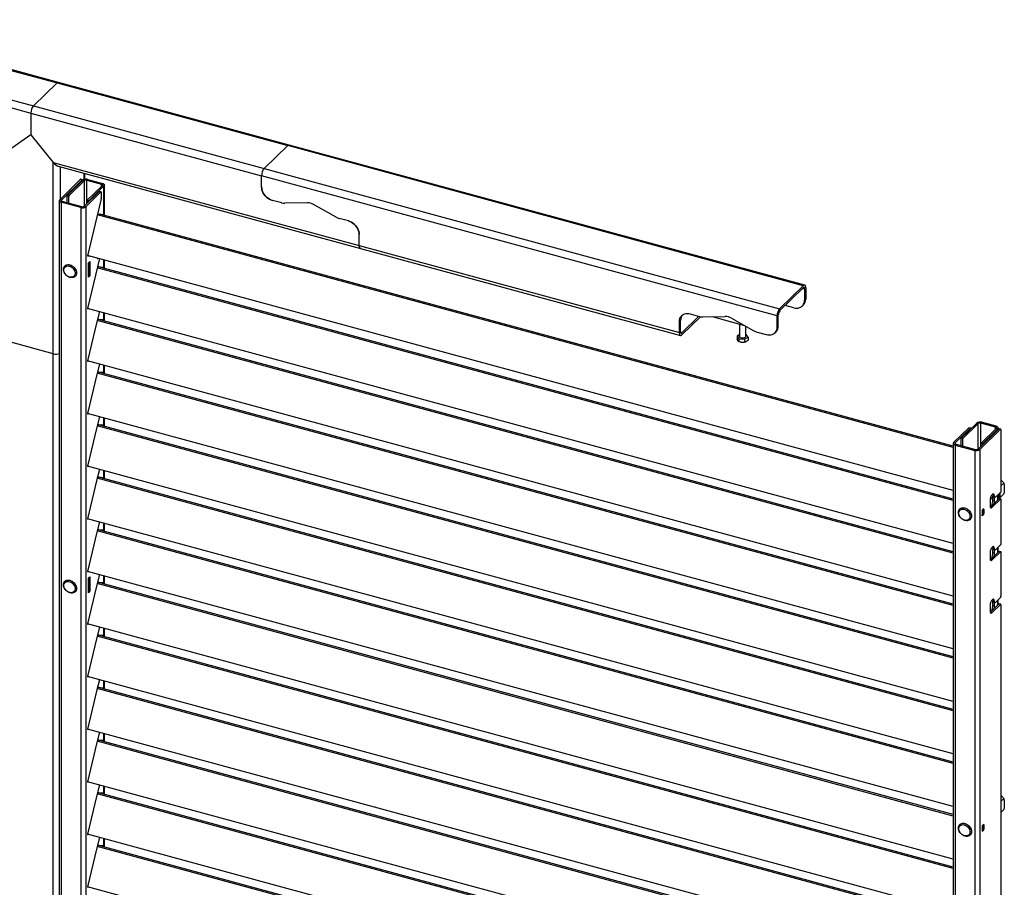
# Model space of a CAD drawing. Units: millimetres. Extents: x 3 to 417, y 3 to 294.
# Drawn here: x 296 to 328, y 115 to 143 of the extents above; entities that cross this region are included whole.
import ezdxf

# ---------------------------------------------------------------- set-up
doc = ezdxf.new("R2010")
doc.units = ezdxf.units.MM

msp = doc.modelspace()

# ---------------------------------------------------------------- linework, layer by layer
at = {"color": 7, "linetype": 'Continuous', "lineweight": 25}
for p, q in [((289.793, 143.131), (297.31, 141.088)), ((297.356, 141.107), (289.838, 143.15)), ((289.023, 142.38), (296.54, 140.337)), ((288.941, 142.15), (296.458, 140.107)), ((297.31, 141.088), (296.54, 140.337)), ((297.31, 141.088), (304.828, 139.045)), ((304.874, 139.064), (297.356, 141.107)), ((296.54, 140.337), (304.058, 138.294)), ((296.458, 140.107), (296.458, 139.4)), ((296.458, 140.107), (303.976, 138.064)), ((296.458, 139.4), (295.729, 138.891)), ((296.458, 139.4), (297.188, 138.494)), ((304.058, 138.294), (304.828, 139.045)), ((321.632, 134.478), (304.828, 139.045)), ((321.678, 134.497), (304.874, 139.064)), ((297.188, 132.258), (297.188, 138.494)), ((297.188, 138.494), (307.16, 135.784)), ((297.352, 138.37), (307.196, 135.695)), ((298.215, 137.947), (298.215, 138.136)), ((320.78, 133.497), (303.976, 138.064)), ((303.976, 137.7), (303.976, 138.064)), ((304.058, 138.294), (320.862, 133.727)), ((297.399, 137.283), (298.078, 137.947)), ((297.452, 137.269), (298.131, 137.932)), ((297.658, 137.437), (298.15, 137.918)), ((297.711, 137.422), (298.204, 137.903)), ((298.078, 137.947), (298.131, 137.932)), ((298.138, 137.935), (298.085, 137.949)), ((298.143, 137.923), (298.143, 137.91)), ((298.15, 137.918), (298.204, 137.903)), ((298.285, 137.916), (298.313, 137.944)), ((298.285, 137.916), (298.762, 137.786)), ((298.787, 137.745), (298.294, 137.264)), ((298.313, 137.944), (298.79, 137.814)), ((298.84, 137.73), (298.348, 137.249)), ((298.79, 137.814), (298.762, 137.786)), ((298.787, 137.745), (298.84, 137.73)), ((298.854, 136.768), (298.854, 137.759)), ((297.646, 137.405), (297.7, 137.391)), ((297.646, 137.181), (297.646, 137.405)), ((297.711, 137.422), (297.658, 137.437)), ((297.7, 137.167), (297.7, 137.391)), ((298.688, 137.548), (298.195, 137.067)), ((298.741, 137.534), (298.248, 137.053)), ((298.688, 137.548), (298.741, 137.534)), ((298.747, 137.536), (298.694, 137.551)), ((298.752, 137.524), (298.752, 137.317)), ((297.385, 137.255), (297.385, 90.11)), ((297.452, 137.269), (297.399, 137.283)), ((297.449, 137.2), (297.477, 137.227)), ((298.086, 137.027), (297.449, 137.2)), ((297.449, 137.2), (297.449, 90.056)), ((298.114, 137.054), (297.477, 137.227)), ((298.114, 137.054), (298.086, 137.027)), ((298.086, 137.027), (298.086, 89.883)), ((298.248, 137.053), (298.195, 137.067)), ((298.248, 137.053), (298.248, 89.908)), ((298.283, 137.232), (298.336, 137.218)), ((298.283, 137.153), (298.283, 137.232)), ((298.348, 137.249), (298.294, 137.264)), ((298.75, 137.305), (298.305, 135.452)), ((298.336, 137.205), (298.336, 137.218)), ((304.632, 137.178), (304.33, 137.261)), ((305.466, 137.179), (304.733, 137.165)), ((306.403, 136.712), (305.67, 137.124)), ((326.518, 129.205), (298.625, 136.785)), ((298.633, 136.816), (298.802, 136.801)), ((326.518, 129.25), (298.701, 136.81)), ((298.748, 136.806), (298.746, 136.798)), ((298.802, 136.798), (298.799, 136.784)), ((306.806, 136.588), (306.504, 136.67)), ((307.16, 135.784), (307.16, 136.148)), ((307.16, 135.784), (317.596, 132.948)), ((298.306, 135.458), (298.35, 135.455)), ((298.306, 135.448), (298.403, 135.44)), ((326.518, 127.799), (298.308, 135.466)), ((307.196, 135.695), (317.632, 132.859)), ((297.582, 135.143), (297.565, 135.126)), ((298.695, 135.361), (298.305, 133.738)), ((298.332, 134.755), (298.332, 135.22)), ((298.334, 135.225), (298.381, 135.271)), ((298.354, 134.814), (298.354, 135.245)), ((298.383, 135.27), (298.383, 134.805)), ((298.633, 135.101), (298.802, 135.087)), ((326.518, 127.522), (298.633, 135.101)), ((298.854, 135.041), (298.854, 135.317)), ((297.9, 134.782), (297.917, 134.799)), ((298.332, 134.791), (298.354, 134.813)), ((298.381, 134.8), (298.334, 134.754)), ((326.518, 127.477), (298.622, 135.058)), ((298.748, 135.092), (298.743, 135.071)), ((298.802, 135.084), (298.796, 135.057)), ((320.862, 133.727), (321.632, 134.478)), ((320.862, 133.658), (321.632, 134.41)), ((321.676, 134.371), (321.676, 134.007)), ((321.713, 134.408), (321.713, 134.044)), ((321.322, 133.76), (321.044, 133.836)), ((321.602, 133.817), (321.639, 133.853)), ((321.676, 134.007), (321.713, 134.044)), ((326.518, 126.071), (298.305, 133.739)), ((298.306, 133.734), (298.331, 133.732)), ((298.692, 133.634), (298.612, 133.3)), ((298.854, 133.326), (298.854, 133.59)), ((317.95, 133.559), (318.252, 133.477)), ((320.78, 133.133), (320.78, 133.497)), ((320.817, 133.169), (320.817, 133.533)), ((298.612, 133.3), (298.305, 132.024)), ((298.612, 133.3), (298.612, 133.3)), ((298.612, 133.3), (298.612, 133.3)), ((326.518, 125.763), (298.622, 133.344)), ((298.633, 133.387), (298.802, 133.373)), ((326.518, 125.808), (298.633, 133.387)), ((298.748, 133.377), (298.743, 133.357)), ((298.802, 133.37), (298.796, 133.342)), ((317.633, 133.349), (317.596, 133.312)), ((317.596, 132.948), (317.596, 133.312)), ((317.633, 132.984), (317.633, 133.349)), ((318.228, 133.483), (317.678, 132.946)), ((317.678, 132.878), (318.284, 133.469)), ((318.353, 133.464), (319.086, 133.478)), ((318.661, 133.47), (319.715, 133.183)), ((319.29, 133.422), (320.023, 133.01)), ((319.555, 133.227), (319.555, 132.821)), ((319.555, 132.887), (319.473, 132.838)), ((319.755, 132.821), (319.755, 133.161)), ((319.775, 132.893), (319.755, 132.895)), ((319.836, 132.803), (319.775, 132.893)), ((320.124, 132.968), (320.426, 132.886)), ((320.706, 132.942), (320.743, 132.979)), ((320.78, 133.133), (320.817, 133.169)), ((297.188, 132.258), (295.729, 132.655)), ((319.473, 132.838), (319.535, 132.748)), ((319.473, 132.838), (319.473, 132.741)), ((319.535, 132.748), (319.716, 132.731)), ((319.535, 132.748), (319.535, 132.651)), ((319.716, 132.731), (319.836, 132.803)), ((319.716, 132.731), (319.716, 132.634)), ((319.836, 132.803), (319.836, 132.706)), ((326.518, 124.357), (298.305, 132.025)), ((298.306, 132.02), (298.33, 132.018)), ((298.692, 131.919), (298.612, 131.586)), ((298.612, 131.586), (298.305, 130.31)), ((298.612, 131.586), (298.612, 131.586)), ((298.612, 131.586), (298.612, 131.586)), ((326.518, 124.048), (298.622, 131.63)), ((298.633, 131.673), (298.802, 131.658)), ((326.518, 124.094), (298.633, 131.672)), ((298.748, 131.663), (298.743, 131.642)), ((298.802, 131.655), (298.796, 131.628)), ((298.854, 131.612), (298.854, 131.875)), ((326.518, 122.643), (298.305, 130.31)), ((298.306, 130.306), (298.33, 130.304)), ((298.692, 130.205), (298.612, 129.872)), ((298.854, 129.898), (298.854, 130.161)), ((327.283, 130), (326.779, 129.508)), ((327.336, 129.986), (326.832, 129.494)), ((327.336, 129.986), (327.283, 130)), ((327.445, 130.026), (327.417, 129.999)), ((327.895, 129.869), (327.417, 129.999)), ((327.923, 129.896), (327.445, 130.026)), ((298.612, 129.872), (298.305, 128.595)), ((298.612, 129.872), (298.612, 129.872)), ((298.612, 129.872), (298.612, 129.872)), ((326.518, 122.334), (298.622, 129.915)), ((298.633, 129.958), (298.802, 129.944)), ((326.518, 122.379), (298.633, 129.958)), ((298.748, 129.949), (298.743, 129.928)), ((298.802, 129.941), (298.796, 129.914)), ((327.024, 129.847), (326.532, 129.366)), ((327.077, 129.832), (326.585, 129.351)), ((327.077, 129.832), (327.024, 129.847)), ((327.084, 129.835), (327.031, 129.849)), ((327.089, 129.823), (327.089, 129.81)), ((327.328, 129.149), (328.007, 129.813)), ((327.381, 129.135), (328.06, 129.798)), ((327.416, 129.335), (327.92, 129.827)), ((327.469, 129.321), (327.973, 129.813)), ((327.895, 129.869), (327.923, 129.896)), ((327.973, 129.813), (327.92, 129.827)), ((327.987, 129.793), (327.987, 129.841)), ((328.06, 129.798), (328.007, 129.813)), ((328.066, 129.801), (328.013, 129.815)), ((328.071, 129.789), (328.071, 127.752)), ((326.518, 129.337), (326.518, 82.193)), ((326.532, 129.366), (326.585, 129.351)), ((326.832, 129.494), (326.779, 129.508)), ((326.779, 129.264), (326.779, 129.508)), ((326.832, 129.249), (326.832, 129.494)), ((327.469, 129.321), (327.416, 129.335)), ((327.416, 129.236), (327.416, 129.335)), ((326.61, 129.31), (326.582, 129.282)), ((326.582, 129.282), (326.582, 82.138)), ((326.582, 129.282), (327.218, 129.109)), ((326.61, 129.31), (327.246, 129.137)), ((327.218, 129.109), (327.246, 129.137)), ((327.218, 129.109), (327.218, 81.965)), ((327.328, 129.149), (327.381, 129.135)), ((327.381, 129.135), (327.381, 81.991)), ((327.469, 129.288), (327.469, 129.321)), ((326.518, 120.928), (298.305, 128.596)), ((298.306, 128.591), (298.329, 128.589)), ((298.692, 128.491), (298.612, 128.157)), ((298.854, 128.183), (298.854, 128.447)), ((298.612, 128.158), (298.305, 126.881)), ((298.612, 128.157), (298.612, 128.158)), ((298.612, 128.157), (298.612, 128.157)), ((326.518, 120.62), (298.622, 128.201)), ((298.633, 128.244), (298.802, 128.23)), ((326.518, 120.665), (298.633, 128.244)), ((298.748, 128.234), (298.743, 128.214)), ((298.802, 128.227), (298.796, 128.199)), ((328.071, 127.95), (328.169, 128.045)), ((328.071, 127.752), (327.907, 127.592)), ((328.051, 127.574), (328.051, 127.732)), ((327.721, 127.475), (327.721, 127.299)), ((327.722, 127.493), (327.81, 127.58)), ((328.018, 127.544), (327.729, 127.261)), ((327.782, 127.247), (328.071, 127.529)), ((327.808, 127.638), (327.861, 127.624)), ((327.81, 127.496), (327.81, 127.62)), ((327.81, 127.496), (327.863, 127.482)), ((327.828, 127.596), (327.881, 127.581)), ((327.863, 127.482), (327.863, 127.586)), ((327.987, 127.513), (327.987, 127.67)), ((327.987, 127.556), (328.051, 127.574)), ((328.018, 127.544), (328.071, 127.529)), ((328.051, 127.574), (328.169, 127.689)), ((328.071, 127.529), (328.071, 126.038)), ((326.75, 127.215), (326.733, 127.199)), ((327.465, 127.156), (327.465, 126.983)), ((327.467, 127.141), (327.465, 127.144)), ((327.514, 127.208), (327.466, 127.162)), ((327.514, 127.186), (327.467, 127.141)), ((327.467, 127.141), (327.467, 127.004)), ((327.504, 127.198), (327.514, 127.186)), ((327.514, 127.186), (327.514, 127.049)), ((327.516, 127.033), (327.516, 127.206)), ((327.729, 127.261), (327.727, 127.259)), ((327.729, 127.261), (327.782, 127.247)), ((326.518, 119.214), (298.305, 126.882)), ((298.306, 126.877), (298.329, 126.875)), ((298.692, 126.776), (298.612, 126.443)), ((327.068, 126.855), (327.085, 126.872)), ((327.465, 127.002), (327.467, 127.004)), ((327.466, 126.982), (327.514, 127.028)), ((327.467, 127.004), (327.514, 127.049)), ((298.612, 126.443), (298.305, 125.167)), ((298.612, 126.443), (298.612, 126.443)), ((298.612, 126.443), (298.612, 126.443)), ((326.518, 118.905), (298.622, 126.487)), ((298.633, 126.53), (298.802, 126.515)), ((326.518, 118.951), (298.633, 126.529)), ((298.748, 126.52), (298.743, 126.499)), ((298.802, 126.512), (298.796, 126.485)), ((298.854, 126.469), (298.854, 126.732)), ((328.018, 125.829), (327.729, 125.547)), ((327.782, 125.532), (328.071, 125.815)), ((327.808, 125.924), (327.861, 125.91)), ((327.81, 125.782), (327.81, 125.906)), ((327.828, 125.881), (327.881, 125.867)), ((327.863, 125.767), (327.863, 125.872)), ((328.071, 126.038), (327.907, 125.878)), ((327.987, 125.799), (327.987, 125.955)), ((328.018, 125.829), (328.071, 125.815)), ((328.071, 125.815), (328.071, 124.344)), ((327.721, 125.761), (327.721, 125.585)), ((327.729, 125.547), (327.727, 125.545)), ((327.729, 125.547), (327.782, 125.532)), ((327.81, 125.782), (327.863, 125.767)), ((326.518, 117.5), (298.305, 125.167)), ((298.306, 125.163), (298.328, 125.161)), ((297.582, 124.857), (297.565, 124.84)), ((298.332, 124.469), (298.332, 124.934)), ((298.334, 124.939), (298.381, 124.985)), ((298.354, 124.528), (298.354, 124.959)), ((298.383, 124.984), (298.383, 124.519)), ((298.692, 125.062), (298.612, 124.729)), ((298.854, 124.755), (298.854, 125.018)), ((297.9, 124.496), (297.917, 124.513)), ((298.612, 124.729), (298.305, 123.453)), ((298.332, 124.505), (298.354, 124.527)), ((298.381, 124.514), (298.334, 124.468)), ((298.612, 124.729), (298.612, 124.729)), ((298.612, 124.729), (298.612, 124.729)), ((326.518, 117.191), (298.622, 124.772)), ((298.633, 124.815), (298.802, 124.801)), ((326.518, 117.236), (298.633, 124.815)), ((298.748, 124.806), (298.743, 124.785)), ((298.802, 124.798), (298.796, 124.771)), ((327.808, 124.21), (327.861, 124.195)), ((327.81, 124.067), (327.81, 124.192)), ((328.06, 124.312), (327.907, 124.163)), ((327.987, 124.084), (327.987, 124.241)), ((327.721, 124.046), (327.721, 123.87)), ((328.007, 124.104), (327.729, 123.832)), ((327.782, 123.818), (328.06, 124.089)), ((327.81, 124.067), (327.863, 124.053)), ((327.828, 124.167), (327.881, 124.153)), ((327.863, 124.053), (327.863, 124.157)), ((328.06, 124.089), (328.007, 124.104)), ((328.066, 124.092), (328.013, 124.107)), ((328.071, 124.08), (328.071, 110.609)), ((327.729, 123.832), (327.727, 123.83)), ((327.729, 123.832), (327.782, 123.818)), ((326.518, 115.785), (298.305, 123.453)), ((298.306, 123.449), (298.328, 123.447)), ((298.692, 123.348), (298.612, 123.014)), ((298.854, 123.04), (298.854, 123.304)), ((298.612, 123.015), (298.305, 121.738)), ((298.612, 123.014), (298.612, 123.015)), ((298.612, 123.014), (298.612, 123.014)), ((326.518, 115.477), (298.622, 123.058)), ((298.633, 123.101), (298.802, 123.087)), ((326.518, 115.522), (298.633, 123.101)), ((298.748, 123.091), (298.743, 123.071)), ((298.802, 123.084), (298.796, 123.056)), ((326.518, 114.071), (298.305, 121.739)), ((298.306, 121.734), (298.327, 121.733)), ((298.692, 121.633), (298.612, 121.3)), ((298.612, 121.301), (298.305, 120.024)), ((298.612, 121.3), (298.612, 121.301)), ((326.518, 113.762), (298.622, 121.344)), ((298.633, 121.387), (298.802, 121.372)), ((326.518, 113.808), (298.633, 121.386)), ((298.748, 121.377), (298.743, 121.356)), ((298.802, 121.369), (298.796, 121.342)), ((298.854, 121.326), (298.854, 121.589)), ((298.612, 121.3), (298.612, 121.3)), ((326.518, 112.357), (298.305, 120.024)), ((298.306, 120.02), (298.327, 120.018)), ((298.692, 119.919), (298.612, 119.586)), ((298.854, 119.612), (298.854, 119.875)), ((298.612, 119.587), (298.305, 118.31)), ((298.612, 119.586), (298.612, 119.587)), ((298.612, 119.586), (298.612, 119.586)), ((326.518, 112.048), (298.622, 119.629)), ((298.633, 119.672), (298.802, 119.658)), ((326.518, 112.093), (298.633, 119.672)), ((298.748, 119.663), (298.743, 119.642)), ((298.802, 119.655), (298.796, 119.628)), ((326.518, 110.642), (298.305, 118.31)), ((298.306, 118.306), (298.326, 118.304)), ((298.692, 118.205), (298.612, 117.871)), ((298.854, 117.897), (298.854, 118.161)), ((298.612, 117.872), (298.305, 116.596)), ((298.612, 117.871), (298.612, 117.872)), ((298.612, 117.871), (298.612, 117.871)), ((326.518, 110.334), (298.622, 117.915)), ((298.633, 117.958), (298.802, 117.944)), ((326.518, 110.379), (298.633, 117.958)), ((298.748, 117.948), (298.743, 117.928)), ((298.802, 117.941), (298.796, 117.913)), ((328.071, 117.664), (328.169, 117.759)), ((328.071, 117.308), (328.169, 117.403)), ((326.75, 116.929), (326.733, 116.913)), ((327.465, 116.87), (327.465, 116.697)), ((327.467, 116.855), (327.465, 116.858)), ((327.514, 116.922), (327.466, 116.876)), ((327.514, 116.9), (327.467, 116.855)), ((327.467, 116.855), (327.467, 116.717)), ((327.504, 116.912), (327.514, 116.9)), ((327.514, 116.9), (327.514, 116.763)), ((327.516, 116.747), (327.516, 116.92)), ((326.518, 108.928), (298.305, 116.596)), ((298.306, 116.592), (298.326, 116.59)), ((298.692, 116.49), (298.612, 116.157)), ((327.068, 116.569), (327.085, 116.586)), ((327.465, 116.716), (327.467, 116.717)), ((327.466, 116.696), (327.514, 116.742)), ((327.467, 116.717), (327.514, 116.763)), ((326.518, 108.619), (298.622, 116.201)), ((298.633, 116.244), (298.802, 116.229)), ((326.518, 108.665), (298.633, 116.243)), ((298.748, 116.234), (298.743, 116.213)), ((298.802, 116.226), (298.796, 116.199)), ((298.854, 116.183), (298.854, 116.446)), ((298.612, 116.158), (298.305, 114.881)), ((298.612, 116.157), (298.612, 116.158)), ((298.612, 116.157), (298.612, 116.157)), ((326.518, 107.214), (298.305, 114.881)), ((298.306, 114.877), (298.325, 114.876))]:
    msp.add_line(p, q, dxfattribs=at)
at = {"color": 8, "linetype": 'Continuous', "lineweight": 25}
for p, q in [((297.425, 137.308), (297.425, 138.351)), ((298.195, 137.942), (298.195, 138.141)), ((298.204, 137.076), (298.204, 137.903)), ((298.285, 137.243), (298.285, 137.916)), ((298.762, 137.72), (298.762, 137.786)), ((298.84, 136.772), (298.84, 137.73)), ((297.452, 137.269), (297.452, 137.24)), ((298.786, 136.803), (298.802, 136.798)), ((298.305, 135.448), (298.306, 135.448)), ((298.38, 135.271), (298.383, 135.27)), ((298.84, 135.044), (298.84, 135.321)), ((298.354, 134.814), (298.332, 134.793)), ((298.35, 134.809), (298.381, 134.8)), ((298.383, 134.805), (298.354, 134.813)), ((298.786, 135.088), (298.802, 135.084)), ((298.334, 134.754), (298.332, 134.754)), ((321.611, 134.389), (321.676, 134.371)), ((298.305, 133.734), (298.306, 133.734)), ((298.84, 133.33), (298.84, 133.593)), ((298.786, 133.374), (298.802, 133.37)), ((317.678, 132.946), (317.636, 132.957)), ((297.188, 85.283), (297.188, 132.258)), ((298.305, 132.02), (298.306, 132.02)), ((298.786, 131.66), (298.802, 131.655)), ((298.84, 131.616), (298.84, 131.879)), ((298.305, 130.306), (298.306, 130.306)), ((298.84, 129.901), (298.84, 130.165)), ((327.336, 129.158), (327.336, 129.986)), ((327.417, 129.336), (327.417, 129.999)), ((298.786, 129.945), (298.802, 129.941)), ((327.895, 129.803), (327.895, 129.869)), ((327.973, 129.779), (327.973, 129.813)), ((326.585, 129.351), (326.585, 129.322)), ((298.305, 128.591), (298.306, 128.591)), ((298.84, 128.187), (298.84, 128.45)), ((298.786, 128.231), (298.802, 128.227)), ((327.973, 127.499), (327.973, 127.656)), ((327.516, 127.206), (327.513, 127.207)), ((298.305, 126.877), (298.306, 126.877)), ((327.465, 126.982), (327.466, 126.982)), ((327.514, 127.028), (327.497, 127.033)), ((327.502, 127.037), (327.516, 127.033)), ((298.786, 126.517), (298.802, 126.512)), ((298.84, 126.473), (298.84, 126.736)), ((327.973, 125.785), (327.973, 125.942)), ((298.305, 125.163), (298.306, 125.163)), ((298.38, 124.985), (298.383, 124.984)), ((298.84, 124.758), (298.84, 125.022)), ((298.354, 124.528), (298.332, 124.507)), ((298.35, 124.523), (298.381, 124.514)), ((298.383, 124.519), (298.354, 124.527)), ((298.786, 124.802), (298.802, 124.798)), ((298.334, 124.468), (298.332, 124.468)), ((327.973, 124.071), (327.973, 124.227)), ((298.305, 123.449), (298.306, 123.449)), ((298.84, 123.044), (298.84, 123.307)), ((298.786, 123.088), (298.802, 123.084)), ((298.305, 121.734), (298.306, 121.734)), ((298.786, 121.374), (298.802, 121.369)), ((298.84, 121.33), (298.84, 121.593)), ((298.305, 120.02), (298.306, 120.02)), ((298.84, 119.615), (298.84, 119.879)), ((298.786, 119.659), (298.802, 119.655)), ((298.305, 118.306), (298.306, 118.306)), ((298.84, 117.901), (298.84, 118.164)), ((298.786, 117.945), (298.802, 117.941)), ((327.516, 116.92), (327.513, 116.921)), ((298.305, 116.592), (298.306, 116.592)), ((327.465, 116.696), (327.466, 116.696)), ((327.514, 116.742), (327.497, 116.747)), ((327.502, 116.751), (327.516, 116.747)), ((298.786, 116.231), (298.802, 116.226)), ((298.84, 116.187), (298.84, 116.45)), ((298.305, 114.877), (298.306, 114.877))]:
    msp.add_line(p, q, dxfattribs=at)
at = {"color": 7, "linetype": 'Continuous', "lineweight": 25, "flags": 128}
for points in [[(298.131, 137.932), (298.134, 137.934), (298.136, 137.935), (298.138, 137.935), (298.139, 137.934), (298.141, 137.932), (298.142, 137.93), (298.142, 137.926), (298.143, 137.923)], [(298.762, 137.786), (298.772, 137.783), (298.78, 137.779), (298.787, 137.774), (298.792, 137.768), (298.794, 137.762), (298.794, 137.756), (298.792, 137.75), (298.787, 137.745)], [(298.79, 137.814), (298.81, 137.807), (298.827, 137.799), (298.84, 137.788), (298.849, 137.777), (298.854, 137.765), (298.854, 137.753), (298.849, 137.741), (298.84, 137.73)], [(303.976, 137.7), (303.98, 137.65), (303.99, 137.599), (304.008, 137.548), (304.032, 137.499), (304.062, 137.452), (304.098, 137.407), (304.138, 137.367), (304.183, 137.331), (304.23, 137.302), (304.279, 137.278), (304.33, 137.261)], [(304.33, 137.261), (304.279, 137.278), (304.23, 137.302), (304.183, 137.331), (304.138, 137.367), (304.098, 137.407), (304.062, 137.452), (304.032, 137.499), (304.008, 137.548), (303.99, 137.599), (303.98, 137.65), (303.976, 137.7)], [(298.741, 137.534), (298.743, 137.535), (298.745, 137.536), (298.747, 137.536), (298.749, 137.535), (298.75, 137.534), (298.751, 137.531), (298.752, 137.528), (298.752, 137.524)], [(297.449, 137.2), (297.429, 137.207), (297.413, 137.215), (297.399, 137.225), (297.39, 137.236), (297.386, 137.248), (297.385, 137.26), (297.39, 137.272), (297.399, 137.283)], [(297.477, 137.227), (297.467, 137.231), (297.459, 137.235), (297.452, 137.24), (297.448, 137.245), (297.445, 137.251), (297.445, 137.257), (297.447, 137.263), (297.452, 137.269)], [(298.802, 136.801), (298.802, 136.801), (298.802, 136.801), (298.802, 136.801), (298.802, 136.801), (298.802, 136.8), (298.802, 136.8), (298.802, 136.799), (298.802, 136.798)], [(306.806, 136.588), (306.856, 136.57), (306.906, 136.547), (306.953, 136.517), (306.997, 136.481), (307.038, 136.441), (307.073, 136.397), (307.104, 136.349), (307.128, 136.3), (307.146, 136.249), (307.156, 136.198), (307.16, 136.148)], [(307.16, 136.148), (307.156, 136.198), (307.146, 136.249), (307.128, 136.3), (307.104, 136.349), (307.073, 136.397), (307.038, 136.441), (306.997, 136.481), (306.953, 136.517), (306.906, 136.547), (306.856, 136.57), (306.806, 136.588)], [(307.16, 135.784), (307.161, 135.756), (307.166, 135.733), (307.174, 135.714), (307.184, 135.701), (307.196, 135.695)], [(307.196, 135.695), (307.184, 135.701), (307.174, 135.714), (307.166, 135.733), (307.161, 135.756), (307.16, 135.784)], [(298.305, 135.452), (298.305, 135.452), (298.305, 135.451), (298.305, 135.45), (298.305, 135.45), (298.305, 135.449), (298.305, 135.449), (298.305, 135.448), (298.306, 135.448)], [(297.52, 135.012), (297.523, 135.047), (297.533, 135.079), (297.549, 135.107), (297.57, 135.131), (297.596, 135.149), (297.626, 135.161), (297.66, 135.167), (297.696, 135.167), (297.732, 135.16), (297.769, 135.147), (297.805, 135.128), (297.839, 135.103), (297.869, 135.075), (297.895, 135.042), (297.916, 135.007), (297.932, 134.97), (297.941, 134.933), (297.945, 134.896), (297.941, 134.862), (297.932, 134.83), (297.916, 134.801), (297.895, 134.778), (297.869, 134.759), (297.839, 134.747), (297.805, 134.741), (297.769, 134.741), (297.732, 134.748), (297.696, 134.762), (297.66, 134.781), (297.626, 134.805), (297.596, 134.834), (297.57, 134.866), (297.549, 134.901), (297.533, 134.938), (297.523, 134.975), (297.52, 135.012)], [(297.534, 134.989), (297.537, 135.021), (297.546, 135.05), (297.561, 135.075), (297.582, 135.095), (297.607, 135.111), (297.635, 135.12), (297.667, 135.123), (297.7, 135.12), (297.734, 135.111), (297.767, 135.096), (297.799, 135.076), (297.827, 135.051), (297.852, 135.022), (297.873, 134.99), (297.888, 134.957), (297.897, 134.923), (297.9, 134.889), (297.897, 134.858), (297.888, 134.829), (297.873, 134.803), (297.852, 134.783), (297.827, 134.767), (297.799, 134.758), (297.767, 134.755), (297.734, 134.758), (297.7, 134.767), (297.667, 134.782), (297.635, 134.802), (297.607, 134.827), (297.582, 134.856), (297.561, 134.888), (297.546, 134.921), (297.537, 134.955), (297.534, 134.989)], [(298.383, 135.27), (298.383, 135.27), (298.383, 135.271), (298.383, 135.271), (298.383, 135.272), (298.382, 135.272), (298.382, 135.272), (298.382, 135.272), (298.381, 135.271)], [(298.802, 135.087), (298.802, 135.087), (298.802, 135.087), (298.802, 135.087), (298.802, 135.086), (298.802, 135.086), (298.802, 135.085), (298.802, 135.085), (298.802, 135.084)], [(298.332, 134.755), (298.332, 134.755), (298.332, 134.754), (298.332, 134.754), (298.332, 134.753), (298.333, 134.753), (298.333, 134.753), (298.333, 134.753), (298.334, 134.754)], [(321.713, 134.408), (321.712, 134.436), (321.707, 134.459), (321.7, 134.478), (321.689, 134.491), (321.677, 134.497), (321.663, 134.497), (321.648, 134.491), (321.632, 134.478)], [(321.676, 134.371), (321.675, 134.387), (321.673, 134.399), (321.669, 134.409), (321.663, 134.416), (321.656, 134.42), (321.649, 134.42), (321.64, 134.416), (321.632, 134.41)], [(321.322, 133.76), (321.373, 133.75), (321.422, 133.747), (321.469, 133.751), (321.513, 133.763), (321.554, 133.781), (321.59, 133.806), (321.62, 133.837), (321.644, 133.873), (321.662, 133.914), (321.672, 133.959), (321.676, 134.007)], [(298.305, 133.738), (298.305, 133.737), (298.305, 133.737), (298.305, 133.736), (298.305, 133.735), (298.305, 133.735), (298.305, 133.734), (298.305, 133.734), (298.306, 133.734)], [(317.596, 133.312), (317.6, 133.36), (317.61, 133.405), (317.628, 133.446), (317.652, 133.482), (317.682, 133.513), (317.718, 133.538), (317.759, 133.556), (317.803, 133.568), (317.85, 133.572), (317.899, 133.569), (317.95, 133.559)], [(298.802, 133.373), (298.802, 133.373), (298.802, 133.373), (298.802, 133.372), (298.802, 133.372), (298.802, 133.371), (298.802, 133.371), (298.802, 133.37), (298.802, 133.37)], [(317.596, 132.948), (317.598, 132.92), (317.602, 132.897), (317.61, 132.878), (317.62, 132.865), (317.632, 132.859), (317.646, 132.858), (317.662, 132.865), (317.678, 132.878)], [(317.633, 132.984), (317.634, 132.969), (317.637, 132.956), (317.641, 132.946), (317.646, 132.939), (317.653, 132.936), (317.661, 132.936), (317.669, 132.939), (317.678, 132.946)], [(320.426, 132.886), (320.477, 132.876), (320.526, 132.873), (320.573, 132.877), (320.617, 132.888), (320.658, 132.907), (320.694, 132.932), (320.724, 132.962), (320.748, 132.999), (320.766, 133.04), (320.776, 133.085), (320.78, 133.133)], [(319.755, 132.821), (319.752, 132.808), (319.741, 132.795), (319.724, 132.784), (319.703, 132.776), (319.677, 132.771), (319.65, 132.769), (319.623, 132.772), (319.599, 132.778), (319.578, 132.787), (319.564, 132.799), (319.556, 132.813), (319.555, 132.821)], [(298.305, 132.024), (298.305, 132.023), (298.305, 132.022), (298.305, 132.022), (298.305, 132.021), (298.305, 132.021), (298.305, 132.02), (298.305, 132.02), (298.306, 132.02)], [(298.802, 131.658), (298.802, 131.658), (298.802, 131.658), (298.802, 131.658), (298.802, 131.658), (298.802, 131.657), (298.802, 131.657), (298.802, 131.656), (298.802, 131.655)], [(298.305, 130.31), (298.305, 130.309), (298.305, 130.308), (298.305, 130.307), (298.305, 130.307), (298.305, 130.306), (298.305, 130.306), (298.305, 130.306), (298.306, 130.306)], [(298.802, 129.944), (298.802, 129.944), (298.802, 129.944), (298.802, 129.944), (298.802, 129.943), (298.802, 129.943), (298.802, 129.942), (298.802, 129.942), (298.802, 129.941)], [(327.089, 129.823), (327.088, 129.827), (327.088, 129.83), (327.087, 129.832), (327.085, 129.834), (327.084, 129.835), (327.082, 129.835), (327.08, 129.834), (327.077, 129.832)], [(327.92, 129.827), (327.924, 129.833), (327.927, 129.839), (327.927, 129.845), (327.924, 129.851), (327.92, 129.856), (327.913, 129.861), (327.905, 129.865), (327.895, 129.869)], [(327.973, 129.813), (327.982, 129.824), (327.986, 129.836), (327.986, 129.848), (327.982, 129.86), (327.972, 129.871), (327.959, 129.881), (327.943, 129.889), (327.923, 129.896)], [(328.071, 129.789), (328.071, 129.792), (328.07, 129.796), (328.069, 129.798), (328.068, 129.8), (328.066, 129.801), (328.064, 129.801), (328.062, 129.8), (328.06, 129.798)], [(326.532, 129.366), (326.523, 129.355), (326.518, 129.343), (326.518, 129.331), (326.523, 129.319), (326.532, 129.307), (326.545, 129.297), (326.562, 129.289), (326.582, 129.282)], [(326.585, 129.351), (326.58, 129.346), (326.578, 129.34), (326.578, 129.334), (326.58, 129.328), (326.585, 129.322), (326.592, 129.317), (326.6, 129.313), (326.61, 129.31)], [(298.305, 128.595), (298.305, 128.595), (298.305, 128.594), (298.305, 128.593), (298.305, 128.593), (298.305, 128.592), (298.305, 128.592), (298.305, 128.591), (298.306, 128.591)], [(298.802, 128.23), (298.802, 128.23), (298.802, 128.23), (298.802, 128.229), (298.802, 128.229), (298.802, 128.228), (298.802, 128.228), (298.802, 128.227), (298.802, 128.227)], [(327.861, 127.624), (327.858, 127.648), (327.852, 127.668), (327.843, 127.681), (327.831, 127.688), (327.818, 127.688), (327.803, 127.682), (327.788, 127.668), (327.773, 127.649), (327.759, 127.625), (327.746, 127.598), (327.736, 127.567), (327.728, 127.536), (327.723, 127.504), (327.721, 127.475)], [(327.8, 127.679), (327.805, 127.663), (327.808, 127.638)], [(327.808, 127.638), (327.81, 127.625), (327.813, 127.613), (327.817, 127.604), (327.823, 127.598), (327.828, 127.596)], [(327.907, 127.592), (327.899, 127.585), (327.891, 127.581), (327.883, 127.581), (327.876, 127.584), (327.87, 127.59), (327.866, 127.598), (327.863, 127.61), (327.861, 127.624)], [(326.688, 127.085), (326.691, 127.119), (326.701, 127.151), (326.717, 127.18), (326.738, 127.203), (326.764, 127.222), (326.794, 127.234), (326.828, 127.24), (326.864, 127.239), (326.901, 127.233), (326.937, 127.219), (326.973, 127.2), (327.007, 127.176), (327.037, 127.147), (327.063, 127.115), (327.084, 127.08), (327.1, 127.043), (327.11, 127.006), (327.113, 126.969), (327.11, 126.934), (327.1, 126.902), (327.084, 126.874), (327.063, 126.85), (327.037, 126.832), (327.007, 126.82), (326.973, 126.814), (326.937, 126.814), (326.901, 126.821), (326.864, 126.834), (326.828, 126.853), (326.794, 126.878), (326.764, 126.906), (326.738, 126.939), (326.717, 126.974), (326.701, 127.011), (326.691, 127.048), (326.688, 127.085)], [(326.702, 127.062), (326.705, 127.093), (326.714, 127.122), (326.729, 127.148), (326.75, 127.168), (326.775, 127.183), (326.804, 127.193), (326.835, 127.196), (326.868, 127.193), (326.902, 127.184), (326.935, 127.169), (326.967, 127.149), (326.995, 127.123), (327.02, 127.095), (327.041, 127.063), (327.056, 127.03), (327.065, 126.996), (327.068, 126.962), (327.065, 126.93), (327.056, 126.901), (327.041, 126.876), (327.02, 126.855), (326.995, 126.84), (326.967, 126.831), (326.935, 126.828), (326.902, 126.831), (326.868, 126.84), (326.835, 126.855), (326.804, 126.875), (326.775, 126.9), (326.75, 126.929), (326.729, 126.961), (326.714, 126.994), (326.705, 127.028), (326.702, 127.062)], [(327.514, 127.208), (327.514, 127.208), (327.515, 127.209), (327.515, 127.209), (327.515, 127.208), (327.516, 127.208), (327.516, 127.208), (327.516, 127.207), (327.516, 127.206)], [(327.721, 127.299), (327.722, 127.278), (327.726, 127.261), (327.732, 127.247), (327.739, 127.237), (327.748, 127.233), (327.759, 127.233), (327.77, 127.237), (327.782, 127.247)], [(298.305, 126.881), (298.305, 126.88), (298.305, 126.88), (298.305, 126.879), (298.305, 126.878), (298.305, 126.878), (298.305, 126.877), (298.305, 126.877), (298.306, 126.877)], [(327.466, 126.982), (327.466, 126.981), (327.466, 126.981), (327.465, 126.981), (327.465, 126.981), (327.465, 126.982), (327.465, 126.982), (327.465, 126.983), (327.465, 126.983)], [(298.802, 126.515), (298.802, 126.515), (298.802, 126.515), (298.802, 126.515), (298.802, 126.515), (298.802, 126.514), (298.802, 126.514), (298.802, 126.513), (298.802, 126.512)], [(327.861, 125.91), (327.858, 125.934), (327.852, 125.953), (327.843, 125.967), (327.831, 125.974), (327.818, 125.974), (327.803, 125.967), (327.788, 125.954), (327.773, 125.935), (327.759, 125.911), (327.746, 125.883), (327.736, 125.853), (327.728, 125.821), (327.723, 125.79), (327.721, 125.761)], [(327.8, 125.965), (327.805, 125.948), (327.808, 125.924)], [(327.808, 125.924), (327.81, 125.91), (327.813, 125.899), (327.817, 125.89), (327.823, 125.884), (327.828, 125.881)], [(327.907, 125.878), (327.899, 125.871), (327.891, 125.867), (327.883, 125.866), (327.876, 125.869), (327.87, 125.875), (327.866, 125.884), (327.863, 125.896), (327.861, 125.91)], [(327.721, 125.585), (327.722, 125.564), (327.726, 125.546), (327.732, 125.533), (327.739, 125.523), (327.748, 125.518), (327.759, 125.518), (327.77, 125.523), (327.782, 125.532)], [(298.305, 125.167), (298.305, 125.166), (298.305, 125.165), (298.305, 125.165), (298.305, 125.164), (298.305, 125.164), (298.305, 125.163), (298.305, 125.163), (298.306, 125.163)], [(297.52, 124.726), (297.523, 124.761), (297.533, 124.793), (297.549, 124.821), (297.57, 124.845), (297.596, 124.863), (297.626, 124.875), (297.66, 124.881), (297.696, 124.881), (297.732, 124.874), (297.769, 124.861), (297.805, 124.842), (297.839, 124.817), (297.869, 124.789), (297.895, 124.756), (297.916, 124.721), (297.932, 124.684), (297.941, 124.647), (297.945, 124.61), (297.941, 124.576), (297.932, 124.544), (297.916, 124.515), (297.895, 124.492), (297.869, 124.473), (297.839, 124.461), (297.805, 124.455), (297.769, 124.455), (297.732, 124.462), (297.696, 124.476), (297.66, 124.495), (297.626, 124.519), (297.596, 124.548), (297.57, 124.58), (297.549, 124.615), (297.533, 124.652), (297.523, 124.689), (297.52, 124.726)], [(297.534, 124.703), (297.537, 124.735), (297.546, 124.764), (297.561, 124.789), (297.582, 124.809), (297.607, 124.825), (297.635, 124.834), (297.667, 124.837), (297.7, 124.834), (297.734, 124.825), (297.767, 124.81), (297.799, 124.79), (297.827, 124.765), (297.852, 124.736), (297.873, 124.704), (297.888, 124.671), (297.897, 124.637), (297.9, 124.603), (297.897, 124.572), (297.888, 124.543), (297.873, 124.517), (297.852, 124.497), (297.827, 124.481), (297.799, 124.472), (297.767, 124.469), (297.734, 124.472), (297.7, 124.481), (297.667, 124.496), (297.635, 124.516), (297.607, 124.541), (297.582, 124.57), (297.561, 124.602), (297.546, 124.635), (297.537, 124.669), (297.534, 124.703)], [(298.383, 124.984), (298.383, 124.984), (298.383, 124.985), (298.383, 124.985), (298.383, 124.986), (298.382, 124.986), (298.382, 124.986), (298.382, 124.986), (298.381, 124.985)], [(298.802, 124.801), (298.802, 124.801), (298.802, 124.801), (298.802, 124.801), (298.802, 124.8), (298.802, 124.8), (298.802, 124.799), (298.802, 124.799), (298.802, 124.798)], [(298.332, 124.469), (298.332, 124.469), (298.332, 124.468), (298.332, 124.468), (298.332, 124.467), (298.333, 124.467), (298.333, 124.467), (298.333, 124.467), (298.334, 124.468)], [(327.861, 124.195), (327.858, 124.22), (327.852, 124.239), (327.843, 124.252), (327.831, 124.259), (327.818, 124.26), (327.803, 124.253), (327.788, 124.24), (327.773, 124.221), (327.759, 124.197), (327.746, 124.169), (327.736, 124.138), (327.728, 124.107), (327.723, 124.076), (327.721, 124.046)], [(327.8, 124.251), (327.805, 124.234), (327.808, 124.21)], [(327.808, 124.21), (327.81, 124.196), (327.813, 124.184), (327.817, 124.175), (327.823, 124.169), (327.828, 124.167)], [(327.907, 124.163), (327.899, 124.156), (327.891, 124.153), (327.883, 124.152), (327.876, 124.155), (327.87, 124.161), (327.866, 124.17), (327.863, 124.181), (327.861, 124.195)], [(327.721, 123.87), (327.722, 123.85), (327.726, 123.832), (327.732, 123.818), (327.739, 123.809), (327.748, 123.804), (327.759, 123.804), (327.77, 123.809), (327.782, 123.818)], [(328.071, 124.08), (328.071, 124.084), (328.07, 124.087), (328.069, 124.089), (328.068, 124.091), (328.066, 124.092), (328.064, 124.092), (328.062, 124.091), (328.06, 124.089)], [(298.305, 123.453), (298.305, 123.452), (298.305, 123.451), (298.305, 123.45), (298.305, 123.45), (298.305, 123.449), (298.305, 123.449), (298.305, 123.449), (298.306, 123.449)], [(298.802, 123.087), (298.802, 123.087), (298.802, 123.087), (298.802, 123.086), (298.802, 123.086), (298.802, 123.085), (298.802, 123.085), (298.802, 123.084), (298.802, 123.084)], [(298.305, 121.738), (298.305, 121.738), (298.305, 121.737), (298.305, 121.736), (298.305, 121.736), (298.305, 121.735), (298.305, 121.735), (298.305, 121.734), (298.306, 121.734)], [(298.802, 121.372), (298.802, 121.372), (298.802, 121.372), (298.802, 121.372), (298.802, 121.372), (298.802, 121.371), (298.802, 121.371), (298.802, 121.37), (298.802, 121.369)], [(298.305, 120.024), (298.305, 120.023), (298.305, 120.023), (298.305, 120.022), (298.305, 120.021), (298.305, 120.021), (298.305, 120.02), (298.305, 120.02), (298.306, 120.02)], [(298.802, 119.658), (298.802, 119.658), (298.802, 119.658), (298.802, 119.658), (298.802, 119.657), (298.802, 119.657), (298.802, 119.656), (298.802, 119.656), (298.802, 119.655)], [(298.305, 118.31), (298.305, 118.309), (298.305, 118.308), (298.305, 118.308), (298.305, 118.307), (298.305, 118.307), (298.305, 118.306), (298.305, 118.306), (298.306, 118.306)], [(298.802, 117.944), (298.802, 117.944), (298.802, 117.944), (298.802, 117.943), (298.802, 117.943), (298.802, 117.942), (298.802, 117.942), (298.802, 117.941), (298.802, 117.941)], [(326.688, 116.799), (326.691, 116.833), (326.701, 116.865), (326.717, 116.894), (326.738, 116.917), (326.764, 116.936), (326.794, 116.948), (326.828, 116.954), (326.864, 116.953), (326.901, 116.947), (326.937, 116.933), (326.973, 116.914), (327.007, 116.89), (327.037, 116.861), (327.063, 116.829), (327.084, 116.794), (327.1, 116.757), (327.11, 116.72), (327.113, 116.683), (327.11, 116.648), (327.1, 116.616), (327.084, 116.588), (327.063, 116.564), (327.037, 116.546), (327.007, 116.534), (326.973, 116.528), (326.937, 116.528), (326.901, 116.535), (326.864, 116.548), (326.828, 116.567), (326.794, 116.592), (326.764, 116.62), (326.738, 116.653), (326.717, 116.688), (326.701, 116.725), (326.691, 116.762), (326.688, 116.799)], [(326.702, 116.776), (326.705, 116.807), (326.714, 116.836), (326.729, 116.862), (326.75, 116.882), (326.775, 116.897), (326.804, 116.907), (326.835, 116.91), (326.868, 116.907), (326.902, 116.898), (326.935, 116.883), (326.967, 116.863), (326.995, 116.837), (327.02, 116.809), (327.041, 116.777), (327.056, 116.744), (327.065, 116.71), (327.068, 116.676), (327.065, 116.644), (327.056, 116.615), (327.041, 116.59), (327.02, 116.569), (326.995, 116.554), (326.967, 116.545), (326.935, 116.542), (326.902, 116.545), (326.868, 116.554), (326.835, 116.569), (326.804, 116.589), (326.775, 116.614), (326.75, 116.643), (326.729, 116.675), (326.714, 116.708), (326.705, 116.742), (326.702, 116.776)], [(327.514, 116.922), (327.514, 116.922), (327.515, 116.923), (327.515, 116.923), (327.515, 116.922), (327.516, 116.922), (327.516, 116.922), (327.516, 116.921), (327.516, 116.92)], [(298.305, 116.596), (298.305, 116.595), (298.305, 116.594), (298.305, 116.593), (298.305, 116.593), (298.305, 116.592), (298.305, 116.592), (298.305, 116.592), (298.306, 116.592)], [(327.466, 116.696), (327.466, 116.695), (327.466, 116.695), (327.465, 116.695), (327.465, 116.695), (327.465, 116.696), (327.465, 116.696), (327.465, 116.697), (327.465, 116.697)], [(298.802, 116.229), (298.802, 116.229), (298.802, 116.229), (298.802, 116.229), (298.802, 116.229), (298.802, 116.228), (298.802, 116.228), (298.802, 116.227), (298.802, 116.226)], [(298.305, 114.881), (298.305, 114.881), (298.305, 114.88), (298.305, 114.879), (298.305, 114.879), (298.305, 114.878), (298.305, 114.878), (298.305, 114.878), (298.306, 114.877)]]:
    msp.add_lwpolyline(points, dxfattribs=at)
at = {"color": 7, "linetype": 'Continuous', "lineweight": 25}
for centre, radius, start, end in [((297.348, 141.06), 0.0473, 80.7318, 143.9675), ((296.816, 140.109), 0.358, 140.5129, 180.3434), ((304.866, 139.017), 0.0473, 80.7318, 143.9675), ((304.334, 138.066), 0.358, 140.5129, 180.3434), ((298.084, 137.943), 0.00649, 80.7318, 143.9675), ((298.258, 137.767), 0.185, 72.696, 125.3989), ((298.257, 137.828), 0.0925, 72.696, 125.3989), ((297.696, 137.405), 0.0491, 140.5129, 180.3434), ((297.749, 137.391), 0.0491, 140.5129, 180.3434), ((298.693, 137.544), 0.00649, 80.7318, 143.9675), ((298.141, 137.203), 0.185, 252.696, 305.3989), ((298.141, 137.142), 0.0925, 252.696, 305.3989), ((298.332, 137.232), 0.0491, 140.5129, 180.3434), ((298.385, 137.218), 0.0491, 140.5129, 180.3434), ((298.701, 137.317), 0.0511, 346.069, 359.3759), ((304.728, 137.528), 0.362, 254.4854, 270.7535), ((305.466, 136.775), 0.404, 59.6786, 89.9124), ((306.623, 137.101), 0.447, 240.4456, 254.5728), ((298.34, 135.22), 0.00818, 140.5129, 180.3434), ((298.638, 135.386), 0.0218, 191.132, 318.459), ((298.352, 134.814), 0.00258, 315.3545, 1.9113), ((298.375, 134.805), 0.00818, 320.5129, 0.3434), ((321.454, 134.035), 0.259, 315.4233, 1.8425), ((317.899, 133.355), 0.265, 141.7891, 181.4604), ((321.138, 133.499), 0.358, 140.5129, 180.3434), ((321.012, 133.534), 0.194, 140.5129, 180.3434), ((318.349, 133.826), 0.362, 254.4854, 270.7535), ((319.086, 133.074), 0.404, 59.6786, 89.9124), ((320.243, 133.399), 0.447, 240.4456, 254.5728), ((320.558, 133.161), 0.259, 315.4233, 1.8425), ((297.269, 132.554), 0.307, 254.712, 292.6924), ((297.269, 132.548), 0.301, 254.3064, 292.5999), ((327.39, 129.849), 0.185, 72.696, 125.3989), ((327.39, 129.91), 0.0925, 72.696, 125.3989), ((327.03, 129.843), 0.00649, 80.7318, 143.9675), ((328.012, 129.809), 0.00649, 80.7318, 143.9675), ((327.274, 129.286), 0.185, 252.696, 305.3989), ((327.274, 129.225), 0.0925, 252.696, 305.3989), ((327.819, 127.744), 0.231, 316.4383, 356.9929), ((327.809, 127.737), 0.234, 319.4252, 356.8345), ((327.24, 127.506), 0.571, 339.4088, 359.0244), ((327.343, 127.487), 0.52, 348.4044, 359.4457), ((327.473, 127.156), 0.00818, 140.5129, 180.3434), ((327.508, 127.033), 0.00818, 320.5129, 0.3434), ((327.24, 125.791), 0.571, 339.4088, 359.0244), ((327.343, 125.772), 0.52, 348.4044, 359.4457), ((298.34, 124.934), 0.00818, 140.5129, 180.3434), ((298.352, 124.528), 0.00258, 315.3545, 1.9113), ((298.375, 124.519), 0.00818, 320.5129, 0.3434), ((328.022, 124.344), 0.0491, 320.5129, 0.3434), ((327.24, 124.077), 0.571, 339.4088, 359.0244), ((327.343, 124.058), 0.52, 348.4044, 359.4457), ((328.012, 124.1), 0.00649, 80.7318, 143.9675), ((327.473, 116.87), 0.00818, 140.5129, 180.3434), ((327.508, 116.747), 0.00818, 320.5129, 0.3434)]:
    msp.add_arc(centre, radius, start, end, dxfattribs=at)
msp.add_ellipse((297.27, 138.574), major_axis=(-0.15, 0.196), ratio=0.459461, start_param=1.626399, end_param=2.600439, dxfattribs=at)
for points, knots in [([(319.504, 132.683), (319.503, 132.685), (319.498, 132.693), (319.487, 132.711), (319.478, 132.731), (319.473, 132.741)], [0, 0, 0, 0, 0.0700858, 0.5307822, 1, 1, 1, 1]), ([(319.535, 132.651), (319.53, 132.655), (319.52, 132.663), (319.509, 132.676), (319.504, 132.683)], [0, 0, 0, 0, 0.495458, 1, 1, 1, 1]), ([(319.626, 132.63), (319.619, 132.631), (319.588, 132.634), (319.558, 132.644), (319.535, 132.651)], [0, 0, 0, 0, 0.214378, 1, 1, 1, 1]), ([(319.716, 132.634), (319.711, 132.633), (319.681, 132.628), (319.65, 132.629), (319.626, 132.63)], [0, 0, 0, 0, 0.188696, 1, 1, 1, 1]), ([(319.776, 132.657), (319.775, 132.657), (319.764, 132.65), (319.744, 132.641), (319.726, 132.636), (319.716, 132.634)], [0, 0, 0, 0, 0.070086, 0.530782, 1, 1, 1, 1]), ([(319.836, 132.706), (319.827, 132.697), (319.807, 132.678), (319.787, 132.664), (319.776, 132.657)], [0, 0, 0, 0, 0.495458, 1, 1, 1, 1]), ([(328.071, 128.149), (328.083, 128.138), (328.118, 128.106), (328.148, 128.07), (328.169, 128.045)], [0, 0, 0, 0, 0.323377, 1, 1, 1, 1]), ([(328.169, 128.045), (328.172, 128.027), (328.178, 127.989), (328.183, 127.933), (328.183, 127.896), (328.184, 127.882)], [0, 0, 0, 0, 0.376182, 0.755819, 1, 1, 1, 1]), ([(328.184, 127.882), (328.183, 127.858), (328.182, 127.811), (328.176, 127.745), (328.171, 127.704), (328.169, 127.689)], [0, 0, 0, 0, 0.383871, 0.773341, 1, 1, 1, 1]), ([(328.071, 117.863), (328.083, 117.852), (328.118, 117.82), (328.148, 117.784), (328.169, 117.759)], [0, 0, 0, 0, 0.323377, 1, 1, 1, 1]), ([(328.169, 117.759), (328.172, 117.741), (328.178, 117.703), (328.183, 117.647), (328.183, 117.61), (328.184, 117.596)], [0, 0, 0, 0, 0.376182, 0.755819, 1, 1, 1, 1]), ([(328.184, 117.596), (328.183, 117.572), (328.182, 117.525), (328.176, 117.459), (328.171, 117.418), (328.169, 117.403)], [0, 0, 0, 0, 0.383871, 0.773341, 1, 1, 1, 1])]:
    msp.add_open_spline(points, degree=3, knots=knots, dxfattribs=at)

doc.saveas('drawing.dxf')
